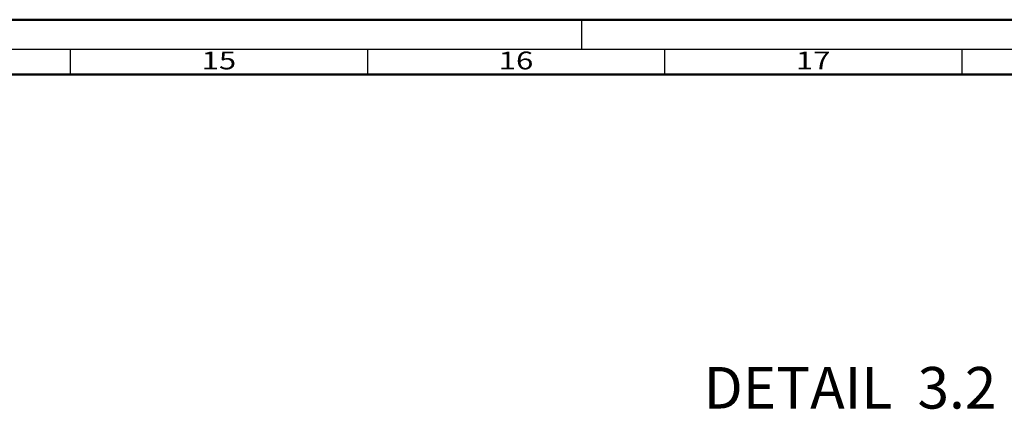
# Model space of a CAD drawing. Units: millimetres. Extents: x 14839 to 16660, y -1985 to 5373.
# Drawn here: x 15561 to 15727, y 5307 to 5373 of the extents above; entities that cross this region are included whole.
import ezdxf
from ezdxf.enums import TextEntityAlignment as Align

# ---------------------------------------------------------------- set-up
doc = ezdxf.new("R2010")
doc.units = ezdxf.units.MM
doc.layers.add('S02_Testi', color=40, linetype='Continuous', lineweight=25)
doc.layers.add('S26_Schriftfeld', color=7, linetype='Continuous', lineweight=25)
doc.styles.add('K_A0_9', font='arial.ttf', dxfattribs={"height": 8.9808})
doc.styles.get("Standard").update_dxf_attribs({"font": 'ARIALUNI.TTF'})

msp = doc.modelspace()

# ---------------------------------------------------------------- linework, layer by layer
at = {"layer": 'S26_Schriftfeld', "color": 0, "lineweight": 50}
for p, q in [((14874.77, 5372.54), (16063.77, 5372.54)), ((14884.02, 5363.29), (16054.77, 5363.29))]:
    msp.add_line(p, q, dxfattribs=at)
at = {"layer": 'S26_Schriftfeld', "color": 0, "lineweight": 25}
for p, q in [((15655.77, 5372.54), (15655.77, 5367.54)), ((16058.77, 5367.54), (14879.77, 5367.54)), ((15569.77, 5367.54), (15569.77, 5363.29)), ((15619.77, 5367.54), (15619.77, 5363.29)), ((15669.77, 5367.54), (15669.77, 5363.29)), ((15719.77, 5367.54), (15719.77, 5363.29))]:
    msp.add_line(p, q, dxfattribs=at)

# ---------------------------------------------------------------- texts
at = {"color": 0, "width": 1.2814}
for s, p in [('15', (15594.77, 5365.29)), ('16', (15644.77, 5365.29)), ('17', (15694.77, 5365.29))]:
    msp.add_text(s, height=3, dxfattribs=at).set_placement(p, align=Align.MIDDLE)
at = {"layer": 'S02_Testi', "style": 'K_A0_9'}
msp.add_text('DETAIL  3.2', height=7, dxfattribs=at).set_placement((15676.36, 5307.1))

doc.saveas('drawing.dxf')
